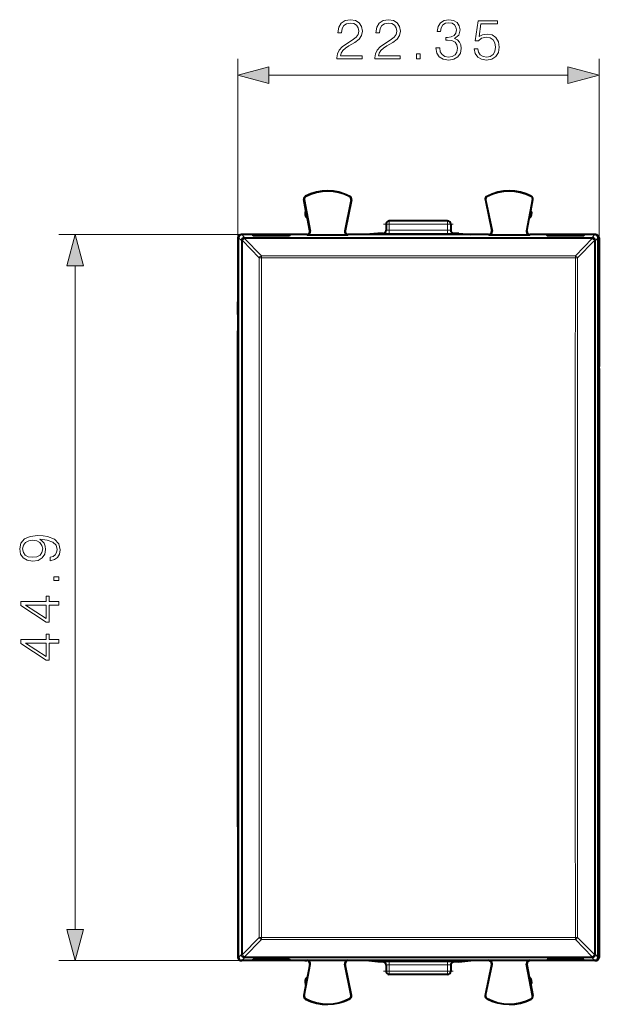
# Model space of a CAD drawing. Extents: x 0 to 420, y 0 to 297.
# Drawn here: x 142 to 178, y 125 to 186 of the extents above; entities that cross this region are included whole.
import ezdxf

# ---------------------------------------------------------------- set-up
doc = ezdxf.new("R2010")
doc.units = 0
doc.linetypes.add('DASHDOT', pattern=[18.5, 12, -3, 0.5, -3])

msp = doc.modelspace()

# ---------------------------------------------------------------- linework, layer by layer
at = {"color": 7, "lineweight": 18}
for p, q in [((155.876999, 172.686768), (155.876999, 183.745743)), ((178.227005, 172.686768), (178.227005, 183.745743)), ((157.808853, 182.745743), (176.295151, 182.745743)), ((159.98349, 175.051376), (159.968063, 175.048431)), ((160.081406, 175.250473), (160.074326, 175.264496)), ((162.79924, 175.236847), (162.806473, 175.250793)), ((162.89502, 175.036087), (162.9104, 175.032928)), ((171.208984, 175.036087), (171.193604, 175.032928)), ((171.304764, 175.236847), (171.297531, 175.250793)), ((174.022598, 175.250473), (174.029678, 175.264496)), ((174.120514, 175.051376), (174.135941, 175.048431)), ((165.251999, 173.536758), (165.052002, 173.536758)), ((165.251999, 173.536758), (165.251999, 173.736755)), ((165.251999, 173.536758), (165.251999, 173.152664)), ((168.852005, 173.536758), (165.251999, 173.536758)), ((168.852005, 173.536758), (168.852005, 173.736755)), ((168.852005, 173.536758), (168.852005, 173.152664)), ((169.052002, 173.536758), (168.852005, 173.536758)), ((160.335953, 173.124298), (160.356445, 173.100723)), ((162.518585, 173.127014), (162.497711, 173.103439)), ((164.852005, 172.961823), (164.852005, 172.956161)), ((165.251999, 173.152664), (165.251999, 172.952667)), ((168.852005, 173.152664), (165.251999, 173.152664)), ((168.852005, 172.952667), (165.251999, 172.952667)), ((168.852005, 173.152664), (168.852005, 172.952667)), ((169.251999, 172.961823), (169.251999, 172.956161)), ((171.585419, 173.127014), (171.606293, 173.103439)), ((173.768051, 173.124298), (173.747559, 173.100723)), ((156.126938, 172.886765), (144.81543, 172.886765)), ((155.927002, 172.686829), (156.097687, 172.516144)), ((156.097778, 172.512573), (156.097687, 172.516144)), ((156.126938, 172.886765), (156.297623, 172.716064)), ((156.160034, 172.516357), (157.201553, 171.445541)), ((177.806381, 172.716064), (156.297623, 172.716064)), ((156.297623, 172.716064), (156.297623, 172.653809)), ((177.806381, 172.653809), (156.297623, 172.653809)), ((156.297714, 172.650238), (156.297623, 172.653809)), ((156.297714, 172.650238), (157.339233, 171.579605)), ((160.139572, 172.886765), (160.16008, 172.86319)), ((162.714432, 172.886765), (162.693542, 172.86319)), ((171.389572, 172.886765), (171.410461, 172.86319)), ((173.964432, 172.886765), (173.943924, 172.86319)), ((177.80629, 172.650238), (176.764771, 171.579605)), ((177.94397, 172.516357), (176.902451, 171.445541)), ((177.80629, 172.650238), (177.806381, 172.653809)), ((177.977066, 172.886765), (177.806381, 172.716064)), ((177.806381, 172.716064), (177.806381, 172.653809)), ((178.006226, 172.512573), (178.006317, 172.516144)), ((178.177002, 172.686829), (178.006317, 172.516144)), ((157.201569, 171.445541), (157.339233, 171.447021)), ((157.339233, 171.579605), (176.764771, 171.579605)), ((157.339233, 171.447021), (157.339233, 171.579605)), ((157.339233, 171.447021), (176.764771, 171.447021)), ((176.764771, 171.447021), (176.764771, 171.579605)), ((176.902435, 171.445541), (176.764771, 171.447021)), ((145.81543, 129.91861), (145.81543, 170.95491)), ((156.160034, 128.357162), (157.201553, 129.427979)), ((156.297714, 128.223282), (157.339233, 129.293915)), ((157.201569, 129.427994), (157.339233, 129.426498)), ((157.339233, 129.426498), (157.339233, 129.293915)), ((157.339233, 129.426498), (176.764771, 129.426498)), ((157.339233, 129.293915), (176.764771, 129.293915)), ((176.902435, 129.427994), (176.764771, 129.426498)), ((176.764771, 129.426498), (176.764771, 129.293915)), ((177.80629, 128.223282), (176.764771, 129.293915)), ((177.94397, 128.357162), (176.902451, 129.427979)), ((156.126938, 127.986763), (144.81543, 127.986763)), ((155.927002, 128.186691), (156.097687, 128.357391)), ((156.097687, 128.357391), (156.097778, 128.360962)), ((156.126938, 127.986763), (156.297623, 128.157455)), ((156.297623, 128.219711), (156.297714, 128.223282)), ((177.806381, 128.219711), (156.297623, 128.219711)), ((156.297623, 128.219711), (156.297623, 128.157455)), ((177.806381, 128.157455), (156.297623, 128.157455)), ((160.139572, 127.986763), (160.16008, 128.01033)), ((162.714432, 127.986763), (162.693542, 128.01033)), ((164.852005, 127.917366), (164.852005, 127.911713)), ((165.251999, 127.92086), (168.852005, 127.92086)), ((165.251999, 127.92086), (165.251999, 127.720871)), ((168.852005, 127.92086), (168.852005, 127.720871)), ((169.251999, 127.911713), (169.251999, 127.917366)), ((171.389572, 127.986763), (171.410461, 128.01033)), ((173.964432, 127.986763), (173.943924, 128.01033)), ((177.806381, 128.219711), (177.80629, 128.223282)), ((177.806381, 128.219711), (177.806381, 128.157455)), ((177.977066, 127.986763), (177.806381, 128.157455)), ((178.006317, 128.357391), (178.006226, 128.360962)), ((178.177002, 128.186691), (178.006317, 128.357391)), ((160.335953, 127.749229), (160.356445, 127.772797)), ((162.518585, 127.746521), (162.497711, 127.770088)), ((165.052002, 127.336761), (165.251999, 127.336761)), ((165.251999, 127.720871), (168.852005, 127.720871)), ((165.251999, 127.720871), (165.251999, 127.336761)), ((168.852005, 127.336761), (165.251999, 127.336761)), ((165.251999, 127.336761), (165.251999, 127.136765)), ((168.852005, 127.720871), (168.852005, 127.336761)), ((168.852005, 127.336761), (169.052002, 127.336761)), ((168.852005, 127.336761), (168.852005, 127.136765)), ((171.585419, 127.746521), (171.606293, 127.770088)), ((173.768051, 127.749229), (173.747559, 127.772797)), ((159.98349, 125.822151), (159.968063, 125.825104)), ((160.081406, 125.623047), (160.074326, 125.609032)), ((162.79924, 125.636681), (162.806473, 125.622726)), ((162.89502, 125.83744), (162.9104, 125.840607)), ((171.208984, 125.83744), (171.193604, 125.840607)), ((171.304764, 125.636681), (171.297531, 125.622726)), ((174.022598, 125.623047), (174.029678, 125.609032)), ((174.120514, 125.822151), (174.135941, 125.825104))]:
    msp.add_line(p, q, dxfattribs=at)
at = {"color": 7, "lineweight": 40}
for p, q in [((160.096268, 174.377869), (159.968063, 175.048431)), ((159.98349, 175.051376), (160.356445, 173.100723)), ((162.89502, 175.036087), (162.497711, 173.103439)), ((162.9104, 175.032928), (162.518585, 173.127014)), ((171.193604, 175.032928), (171.585419, 173.127014)), ((171.208984, 175.036087), (171.606293, 173.103439)), ((174.120514, 175.051376), (173.747559, 173.100723)), ((174.007736, 174.377869), (174.135941, 175.048431)), ((160.19017, 173.886765), (160.096268, 174.377869)), ((173.913834, 173.886765), (174.007736, 174.377869)), ((160.335953, 173.124298), (160.19017, 173.886765)), ((165.052002, 173.536758), (165.052002, 173.156158)), ((168.852005, 173.736755), (165.251999, 173.736755)), ((169.052002, 173.536758), (169.052002, 173.156158)), ((173.768051, 173.124298), (173.913834, 173.886765)), ((164.552002, 172.961823), (163.799606, 172.886765)), ((164.852005, 172.961823), (164.552002, 172.961823)), ((169.552002, 172.961823), (169.251999, 172.961823)), ((169.552002, 172.961823), (170.304398, 172.886765)), ((155.876999, 172.686768), (155.876999, 164.739502)), ((155.927002, 164.739502), (155.927002, 172.686829)), ((156.126938, 172.886765), (156.076996, 172.886765)), ((160.139496, 172.886765), (156.126938, 172.886765)), ((156.827011, 172.817368), (156.789474, 172.873672)), ((159.114532, 172.873672), (156.789474, 172.873672)), ((159.077011, 172.817368), (156.827011, 172.817368)), ((159.114532, 172.873672), (159.077011, 172.817368)), ((160.16008, 172.86319), (162.693542, 172.86319)), ((163.799606, 172.886765), (162.714508, 172.886765)), ((170.304398, 172.886765), (163.799606, 172.886765)), ((171.389496, 172.886765), (170.304398, 172.886765)), ((171.410461, 172.86319), (173.943924, 172.86319)), ((177.977066, 172.886765), (173.964508, 172.886765)), ((177.314529, 172.873672), (174.989471, 172.873672)), ((174.989471, 172.873672), (175.026993, 172.817368)), ((177.276993, 172.817368), (175.026993, 172.817368)), ((177.276993, 172.817368), (177.314529, 172.873672)), ((178.027008, 172.886765), (177.977066, 172.886765)), ((178.177002, 164.739502), (178.177002, 172.686829)), ((178.227005, 172.686768), (178.227005, 164.739502)), ((155.876999, 167.936768), (155.876999, 168.72966)), ((155.876999, 164.611755), (155.876999, 166.936768)), ((155.876999, 164.611755), (155.865875, 164.589508)), ((155.865875, 164.589508), (155.927002, 164.589508)), ((155.865875, 164.589508), (155.865875, 136.284012)), ((155.876999, 164.739502), (155.927002, 164.739502)), ((155.876999, 164.611755), (155.927002, 164.611755)), ((155.927002, 136.134018), (155.927002, 164.739502)), ((178.177002, 136.134018), (178.177002, 164.739502)), ((178.177002, 164.739502), (178.227005, 164.739502)), ((178.177002, 164.611755), (178.227005, 164.611755)), ((178.177002, 164.589508), (178.238129, 164.589508)), ((178.227005, 164.611755), (178.227005, 164.739502)), ((178.227005, 164.611755), (178.238129, 164.589508)), ((178.238129, 164.589508), (178.238129, 162.710007)), ((178.177002, 162.710007), (178.238129, 162.710007)), ((178.177002, 159.163528), (178.238129, 159.163528)), ((178.238129, 159.163528), (178.238129, 136.284012)), ((155.876999, 136.261765), (155.865875, 136.284012)), ((155.865875, 136.284012), (155.927002, 136.284012)), ((155.876999, 136.261765), (155.927002, 136.261765)), ((155.876999, 136.261765), (155.876999, 133.936768)), ((155.876999, 136.134018), (155.927002, 136.134018)), ((155.876999, 136.134018), (155.876999, 128.186752)), ((155.927002, 128.186691), (155.927002, 136.134018)), ((178.177002, 136.284012), (178.238129, 136.284012)), ((178.177002, 136.261765), (178.227005, 136.261765)), ((178.177002, 136.134018), (178.227005, 136.134018)), ((178.177002, 128.186691), (178.177002, 136.134018)), ((178.227005, 136.261765), (178.238129, 136.284012)), ((178.227005, 136.261765), (178.227005, 136.134018)), ((178.227005, 136.134018), (178.227005, 128.186752)), ((155.876999, 132.936768), (155.876999, 132.14386)), ((156.126938, 127.986763), (156.076996, 127.986763)), ((160.139496, 127.986763), (156.126938, 127.986763)), ((156.827011, 128.056152), (156.789474, 127.999855)), ((159.114532, 127.999855), (156.789474, 127.999855)), ((159.077011, 128.056152), (156.827011, 128.056152)), ((159.114532, 127.999855), (159.077011, 128.056152)), ((160.034103, 127.986763), (160.139877, 127.986763)), ((160.16008, 128.01033), (162.693542, 128.01033)), ((163.799606, 127.986763), (162.714508, 127.986763)), ((164.552002, 127.911713), (163.799606, 127.986763)), ((170.304398, 127.986763), (163.799606, 127.986763)), ((164.852005, 127.911713), (164.552002, 127.911713)), ((169.552002, 127.911713), (169.251999, 127.911713)), ((169.552002, 127.911713), (170.304398, 127.986763)), ((171.389496, 127.986763), (170.304398, 127.986763)), ((171.410461, 128.01033), (173.943924, 128.01033)), ((174.069901, 127.986763), (173.964157, 127.986763)), ((177.977066, 127.986763), (173.964508, 127.986763)), ((174.989471, 127.999855), (175.026993, 128.056152)), ((177.314529, 127.999855), (174.989471, 127.999855)), ((177.276993, 128.056152), (175.026993, 128.056152)), ((177.276993, 128.056152), (177.314529, 127.999855)), ((178.027008, 127.986763), (177.977066, 127.986763)), ((159.98349, 125.822151), (160.356445, 127.772797)), ((160.335953, 127.749229), (160.19017, 126.986763)), ((162.89502, 125.83744), (162.497711, 127.770088)), ((162.9104, 125.840607), (162.518585, 127.746521)), ((165.052002, 127.717377), (165.052002, 127.336761)), ((169.052002, 127.717377), (169.052002, 127.336761)), ((171.193604, 125.840607), (171.585419, 127.746521)), ((171.208984, 125.83744), (171.606293, 127.770088)), ((174.120514, 125.822151), (173.747559, 127.772797)), ((173.768051, 127.749229), (173.913834, 126.986763)), ((160.096268, 126.495659), (160.19017, 126.986763)), ((168.852005, 127.136765), (165.251999, 127.136765)), ((174.007736, 126.495659), (173.913834, 126.986763)), ((160.096268, 126.495659), (159.968063, 125.825104)), ((174.007736, 126.495659), (174.135941, 125.825104))]:
    msp.add_line(p, q, dxfattribs=at)
at = {"color": 7, "linetype": 'DASHDOT', "lineweight": 18, "ltscale": 0.108}
msp.add_line((164.891998, 173.536758), (169.212006, 173.536758), dxfattribs=at)
at = {"color": 7, "linetype": 'DASHDOT', "lineweight": 18, "ltscale": 0.001834}
msp.add_line((178.170883, 160.936768), (178.244247, 160.936768), dxfattribs=at)
at = {"color": 7, "linetype": 'DASHDOT', "lineweight": 18, "ltscale": 0.108015}
msp.add_line((169.212051, 127.336761), (164.891449, 127.336761), dxfattribs=at)
at = {"color": 7, "lineweight": 18}
for points in [[(162.008194, 183.745743), (163.57634, 183.745743), (163.57634, 183.94046), (162.234192, 183.94046), (162.275925, 184.11084), (162.380234, 184.267303), (162.536697, 184.409866), (162.755753, 184.552429), (163.117371, 184.757568), (163.395538, 184.973145), (163.541565, 185.202637), (163.590256, 185.473846), (163.538086, 185.762436), (163.38858, 185.98497), (163.155624, 186.124054), (162.853119, 186.176208), (162.522797, 186.120575), (162.279404, 185.964111), (162.12294, 185.71376), (162.063828, 185.369537), (162.293304, 185.369537), (162.328079, 185.63031), (162.435867, 185.818069), (162.609726, 185.929337), (162.846161, 185.971054), (163.058258, 185.936295), (163.22168, 185.838928), (163.32251, 185.678986), (163.360764, 185.466888), (163.32251, 185.261749), (163.211258, 185.087891), (162.957428, 184.900131), (162.602768, 184.688019), (162.338516, 184.496796), (162.150757, 184.29512), (162.03949, 184.072586), (162.004715, 183.818756)], [(164.357986, 183.745743), (165.926132, 183.745743), (165.926132, 183.94046), (164.583984, 183.94046), (164.625717, 184.11084), (164.730026, 184.267303), (164.88649, 184.409866), (165.105545, 184.552429), (165.467163, 184.757568), (165.745331, 184.973145), (165.891357, 185.202637), (165.940033, 185.473846), (165.887878, 185.762436), (165.738373, 185.98497), (165.505402, 186.124054), (165.202911, 186.176208), (164.872589, 186.120575), (164.629196, 185.964111), (164.472717, 185.71376), (164.41362, 185.369537), (164.643097, 185.369537), (164.677872, 185.63031), (164.78566, 185.818069), (164.959518, 185.929337), (165.195953, 185.971054), (165.408051, 185.936295), (165.571472, 185.838928), (165.672302, 185.678986), (165.710556, 185.466888), (165.672302, 185.261749), (165.561035, 185.087891), (165.30722, 184.900131), (164.95256, 184.688019), (164.688309, 184.496796), (164.500534, 184.29512), (164.389282, 184.072586), (164.354507, 183.818756)], [(168.136139, 184.441162), (168.136139, 184.434204), (168.188309, 184.114319), (168.344772, 183.877869), (168.591644, 183.728363), (168.92543, 183.676208), (169.24881, 183.728363), (169.495667, 183.870926), (169.652145, 184.100403), (169.707779, 184.402908), (169.679962, 184.618484), (169.599991, 184.795807), (169.471329, 184.927948), (169.294006, 185.014862), (169.544357, 185.226974), (169.631271, 185.54686), (169.582596, 185.804169), (169.446991, 186.00235), (169.227936, 186.131012), (168.942825, 186.176208), (168.643799, 186.124054), (168.417786, 185.98497), (168.271759, 185.755478), (168.212646, 185.452972), (168.428223, 185.452972), (168.466461, 185.678986), (168.567307, 185.849365), (168.72377, 185.953674), (168.939346, 185.991913), (169.130585, 185.957153), (169.28009, 185.866745), (169.377457, 185.724182), (169.412231, 185.54686), (169.373978, 185.341705), (169.26619, 185.199158), (169.085388, 185.108749), (168.84198, 185.080933), (168.755066, 185.084412), (168.755066, 184.907074), (168.859375, 184.910553), (169.127106, 184.879272), (169.318344, 184.785385), (169.43309, 184.628922), (169.471329, 184.409866), (169.43309, 184.17691), (169.325302, 184.003052), (169.147964, 183.895264), (168.91153, 183.860489), (168.685516, 183.898743), (168.515137, 184.013489), (168.407349, 184.19429), (168.372589, 184.441162)], [(170.496368, 184.371613), (170.55896, 184.079544), (170.718903, 183.860489), (170.955338, 183.724884), (171.26828, 183.676208), (171.595123, 183.735321), (171.84198, 183.891785), (172.001938, 184.145599), (172.057556, 184.486359), (172.001938, 184.816681), (171.848938, 185.070496), (171.609024, 185.230438), (171.299561, 185.289551), (171.010971, 185.247833), (170.802353, 185.133087), (170.920563, 185.922379), (171.946304, 185.922379), (171.946304, 186.106659), (170.757141, 186.106659), (170.572861, 184.865356), (170.764099, 184.865356), (170.965775, 185.042694), (171.261322, 185.10527), (171.494278, 185.060074), (171.671616, 184.934906), (171.779404, 184.73671), (171.821121, 184.475922), (171.782883, 184.215149), (171.675095, 184.023911), (171.501236, 183.902222), (171.275223, 183.860489), (171.049225, 183.895264), (170.878845, 183.999573), (170.767578, 184.159515), (170.722382, 184.371613)], [(166.937256, 183.745743), (167.166748, 183.745743), (167.166748, 184.055206), (166.937256, 184.055206)], [(157.808853, 183.263382), (155.876999, 182.745743), (157.808853, 182.228104)], [(176.295151, 182.228104), (178.227005, 182.745743), (176.295151, 183.263382)], [(146.333069, 170.95491), (145.81543, 172.886765), (145.297791, 170.95491)], [(144.269531, 152.932251), (144.269531, 152.720139), (144.530319, 152.786209), (144.725037, 152.925293), (144.843246, 153.126953), (144.884979, 153.391205), (144.79805, 153.770218), (144.540756, 154.04837), (144.109589, 154.21875), (143.8349, 154.260468), (143.515015, 154.277863), (143.028229, 154.222229), (142.673569, 154.062286), (142.457993, 153.798035), (142.384979, 153.443375), (142.444092, 153.130432), (142.600555, 152.893997), (142.854385, 152.744476), (143.181229, 152.692322), (143.521973, 152.740997), (143.775803, 152.890518), (143.935745, 153.119995), (143.991379, 153.422501), (143.97052, 153.624176), (143.897491, 153.794556), (143.782745, 153.93364), (143.622803, 154.041428), (144.092209, 153.989258), (144.429489, 153.867569), (144.634628, 153.672852), (144.700699, 153.4086), (144.672882, 153.224319), (144.589432, 153.081757), (144.457306, 152.984406)], [(143.170792, 152.928772), (142.916962, 152.960052), (142.725723, 153.064377), (142.610992, 153.227798), (142.56926, 153.460754), (142.614456, 153.67981), (142.743118, 153.84671), (142.944778, 153.954498), (143.205566, 153.992737), (143.448959, 153.951019), (143.636719, 153.839752), (143.765366, 153.669373), (143.807098, 153.453796), (143.765366, 153.231262), (143.643677, 153.064377), (143.44548, 152.963531)], [(144.81543, 151.496918), (144.81543, 151.726395), (144.505981, 151.726395), (144.505981, 151.496918)], [(144.81543, 149.97467), (144.81543, 150.204147), (144.213913, 150.204147), (144.213913, 150.524033), (144.029617, 150.524033), (144.029617, 150.204147), (142.454514, 150.204147), (142.454514, 149.957275), (144.029617, 148.92807), (144.213913, 148.92807), (144.213913, 149.97467)], [(144.029617, 149.97467), (144.029617, 149.136688), (142.743118, 149.97467)], [(144.81543, 147.624878), (144.81543, 147.854355), (144.213913, 147.854355), (144.213913, 148.17424), (144.029617, 148.17424), (144.029617, 147.854355), (142.454514, 147.854355), (142.454514, 147.607483), (144.029617, 146.578278), (144.213913, 146.578278), (144.213913, 147.624878)], [(144.029617, 147.624878), (144.029617, 146.786896), (142.743118, 147.624878)], [(145.297791, 129.91861), (145.81543, 127.986763), (146.333069, 129.91861)]]:
    msp.add_lwpolyline(points, close=True, dxfattribs=at)
at = {"color": 7, "lineweight": 40}
for centre, radius, start, end in [((161.427002, 172.586761), 3, 62.624413, 116.800989), ((161.427002, 172.586761), 2.984294, 62.624454, 116.800948), ((172.677002, 172.586761), 3, 63.199016, 117.375585), ((172.677002, 172.586761), 2.984294, 63.199057, 117.375544), ((160.164505, 175.085983), 0.2, 116.800989, 190.824178), ((160.164505, 175.085968), 0.184299, 116.802819, 190.821678), ((162.714493, 175.073196), 0.184299, 348.384979, 62.621927), ((162.714508, 175.073196), 0.2, 348.383145, 62.624413), ((171.389496, 175.073196), 0.2, 117.375585, 191.616849), ((171.389511, 175.073196), 0.184299, 117.378071, 191.615019), ((173.939484, 175.085968), 0.184299, 349.178322, 63.197172), ((173.939499, 175.085983), 0.2, 349.175824, 63.199016), ((160.401047, 174.18161), 0.3625, 147.221353, 234.426999), ((173.702957, 174.18161), 0.3625, 305.573006, 32.778645), ((165.251999, 173.536758), 0.2, 90.000003, 180.000005), ((168.852005, 173.536758), 0.2, 0, 90.000003), ((160.139557, 173.086731), 0.199957, 269.985832, 10.829981), ((160.16008, 173.063126), 0.199925, 269.998201, 10.841156), ((162.693542, 173.063126), 0.199924, 168.365693, 270.00206), ((162.714447, 173.086731), 0.199956, 168.377113, 270.014518), ((164.85199, 173.161819), 0.200004, 270.001637, 0.000849), ((169.252014, 173.161819), 0.200004, 179.999144, 269.998365), ((171.389557, 173.086731), 0.199956, 269.985477, 11.622892), ((171.410461, 173.063126), 0.199924, 269.997935, 11.634308), ((173.943924, 173.063126), 0.199925, 169.158842, 270.001801), ((173.964447, 173.086731), 0.199957, 169.170016, 270.01417), ((156.076996, 172.686768), 0.199987, 89.999101, 180.000869), ((156.126907, 172.686859), 0.199898, 89.991533, 180.008505), ((177.977097, 172.686859), 0.199898, 359.991495, 90.008472), ((178.027008, 172.686768), 0.199987, 359.999134, 90.000897), ((351.33606, 160.936768), 173.107634, 179.413073, 180.586927), ((156.076996, 128.186752), 0.199987, 179.999131, 270.000899), ((156.126907, 128.186661), 0.199898, 179.991495, 270.008467), ((160.139557, 127.786804), 0.199957, 349.170019, 90.014168), ((160.16008, 127.810402), 0.199925, 349.158844, 90.001799), ((162.693542, 127.810402), 0.199924, 89.99794, 191.634307), ((162.714447, 127.786804), 0.199956, 89.985482, 191.622887), ((164.85199, 127.711708), 0.200004, 359.999151, 89.998363), ((169.252014, 127.711708), 0.200004, 90.001635, 180.000856), ((171.389557, 127.786804), 0.199956, 348.377108, 90.014523), ((171.410461, 127.810402), 0.199924, 348.365692, 90.002065), ((173.943924, 127.810402), 0.199925, 89.998199, 190.841158), ((173.964447, 127.786804), 0.199957, 89.98583, 190.829984), ((177.977097, 128.186661), 0.199898, 269.991528, 0.008505), ((178.027008, 128.186752), 0.199987, 269.999103, 0.000866), ((165.251999, 127.336761), 0.2, 180.000005, 269.999997), ((168.852005, 127.336761), 0.2, 269.999997, 360), ((160.401047, 126.691917), 0.3625, 125.573001, 212.778647), ((173.702957, 126.691917), 0.3625, 327.221355, 54.426994), ((160.164505, 125.787544), 0.2, 169.175822, 243.199011), ((160.164505, 125.787552), 0.184299, 169.178322, 243.197181), ((161.427002, 128.286758), 3, 243.199011, 297.375587), ((161.427002, 128.286774), 2.984294, 243.199052, 297.375546), ((162.714493, 125.800331), 0.184299, 297.378073, 11.615021), ((162.714508, 125.800331), 0.2, 297.375587, 11.616855), ((171.389496, 125.800331), 0.2, 168.383151, 242.624415), ((171.389511, 125.800331), 0.184299, 168.384981, 242.621929), ((172.677002, 128.286758), 3, 242.624415, 296.800984), ((172.677002, 128.286774), 2.984294, 242.624456, 296.800943), ((173.939484, 125.787552), 0.184299, 296.802828, 10.821678), ((173.939499, 125.787544), 0.2, 296.800984, 10.824176)]:
    msp.add_arc(centre, radius, start, end, dxfattribs=at)
at = {"color": 7, "lineweight": 18}
for centre, radius, start, end in [((165.141922, 187.077606), 14.124969, 268.824659, 270.446494), ((165.199478, 176.897583), 3.744933, 267.749047, 270.803597), ((168.904526, 176.897614), 3.744963, 269.196412, 272.250941), ((168.962082, 187.077759), 14.125116, 269.553515, 271.17533), ((156.457321, 172.348389), 0.341554, 117.86781, 150.531687), ((-31303.759766, 150.436768), 31460.968577, 359.961739, 0.038261), ((-31308.923828, 150.436752), 31466.268777, 359.961743, 0.038257), ((31643.259766, 150.436768), 31466.503258, 179.961742, 180.038258), ((176.604919, 171.277725), 0.341691, 29.42328, 62.096631), ((31637.863281, 150.436768), 31460.968577, 179.961742, 180.038258), ((157.499084, 129.595795), 0.341691, 209.423275, 242.096633), ((156.457321, 128.525146), 0.341554, 209.468313, 242.13219), ((165.141922, 113.795837), 14.125043, 89.553513, 91.175335), ((168.962082, 113.795837), 14.125043, 88.824664, 90.446492), ((177.646683, 128.525146), 0.341554, 297.867811, 330.531682), ((165.199478, 123.975929), 3.744947, 89.196403, 92.250946), ((168.904526, 123.975922), 3.744955, 87.749059, 90.803588)]:
    msp.add_arc(centre, radius, start, end, dxfattribs=at)
for centre, major_axis, ratio, start_param, end_param in [((164.852005, 173.156158), (0.199997, 0), 0.999962, 4.71238898, 6.283185307), ((169.251999, 173.156158), (-0.199997, 0), 0.999962, 0, 1.570796327), ((156.297623, 172.516144), (0.141418, 0.141426), 0.999315, 0.78574078, 2.355851874), ((156.297623, 172.516144), (0.199936, 0.004967), 0.688243, 1.553695497, 3.105502595), ((156.297714, 172.512573), (0.199936, 0.004967), 0.688243, 1.553695497, 3.105502595), ((156.297714, 172.512573), (0.199997, 0.000137), 0.026792, 2.330005147, 3.115403311), ((134.544418, 150.436768), (0, -823.667786), 0.026177, 1.543991286, 1.597601367), ((134.602982, 150.436768), (0, -823.809204), 0.026177, 1.543991286, 1.597601367), ((177.80629, 172.512573), (0.199936, -0.004967), 0.688243, 0.036090058, 1.587897157), ((177.80629, 172.512573), (0.143402, -0.139404), 0.56256, 1.069720406, 2.071232493), ((177.806381, 172.516144), (0.199936, -0.004967), 0.688243, 0.036090058, 1.587897157), ((177.806381, 172.516144), (0.141418, -0.141418), 0.999315, 0.78574078, 2.355851874), ((199.501022, 150.436768), (0, 823.809204), 0.026177, 1.543991286, 1.597601367), ((177.80629, 172.512573), (-0.199997, 0.000137), 0.026793, 3.167781996, 3.95318016), ((199.559586, 150.436768), (0, 823.667786), 0.026177, 1.543991288, 1.597601365), ((157.339233, 171.44194), (-0.143311, -0.139511), 0.56229, 4.211547526, 5.213807649), ((176.764771, 129.431595), (0.143311, 0.139503), 0.56229, 4.211547527, 5.213807645), ((156.297623, 128.357391), (0.199936, -0.004967), 0.688243, 3.177682712, 4.72948981), ((156.297623, 128.357391), (0.141418, -0.141418), 0.999315, 3.927333433, 5.497444527), ((156.297714, 128.360962), (0.199936, -0.004967), 0.688243, 3.177682712, 4.72948981), ((156.297714, 128.360962), (0.199997, -0.000137), 0.026793, 3.167781996, 3.95318016), ((164.852005, 127.717377), (-0.199997, 0), 0.999962, 3.141592654, 4.71238898), ((169.251999, 127.717377), (0.199997, 0), 0.999962, 1.570796327, 3.141592654), ((177.80629, 128.360962), (0.199936, 0.004967), 0.688243, 4.695288151, 6.247095249), ((177.806381, 128.357391), (0.199936, 0.004967), 0.688243, 4.695288151, 6.247095249), ((177.806381, 128.357391), (0.141418, 0.141426), 0.999315, 3.927333433, 5.497444527), ((177.80629, 128.360962), (-0.199997, -0.000137), 0.026793, 2.330005148, 3.115403311)]:
    msp.add_ellipse(centre, major_axis=major_axis, ratio=ratio, start_param=start_param, end_param=end_param, dxfattribs=at)
for points in [[(157.808853, 183.263382), (155.876999, 182.745743), (157.808853, 183.263382), (157.808853, 182.228104)], [(176.295151, 182.228104), (178.227005, 182.745743), (176.295151, 182.228104), (176.295151, 183.263382)], [(146.333069, 170.95491), (145.81543, 172.886765), (146.333069, 170.95491), (145.297791, 170.95491)], [(145.297791, 129.91861), (145.81543, 127.986763), (145.297791, 129.91861), (146.333069, 129.91861)]]:
    msp.add_solid(points, dxfattribs=at)

doc.saveas('drawing.dxf')
